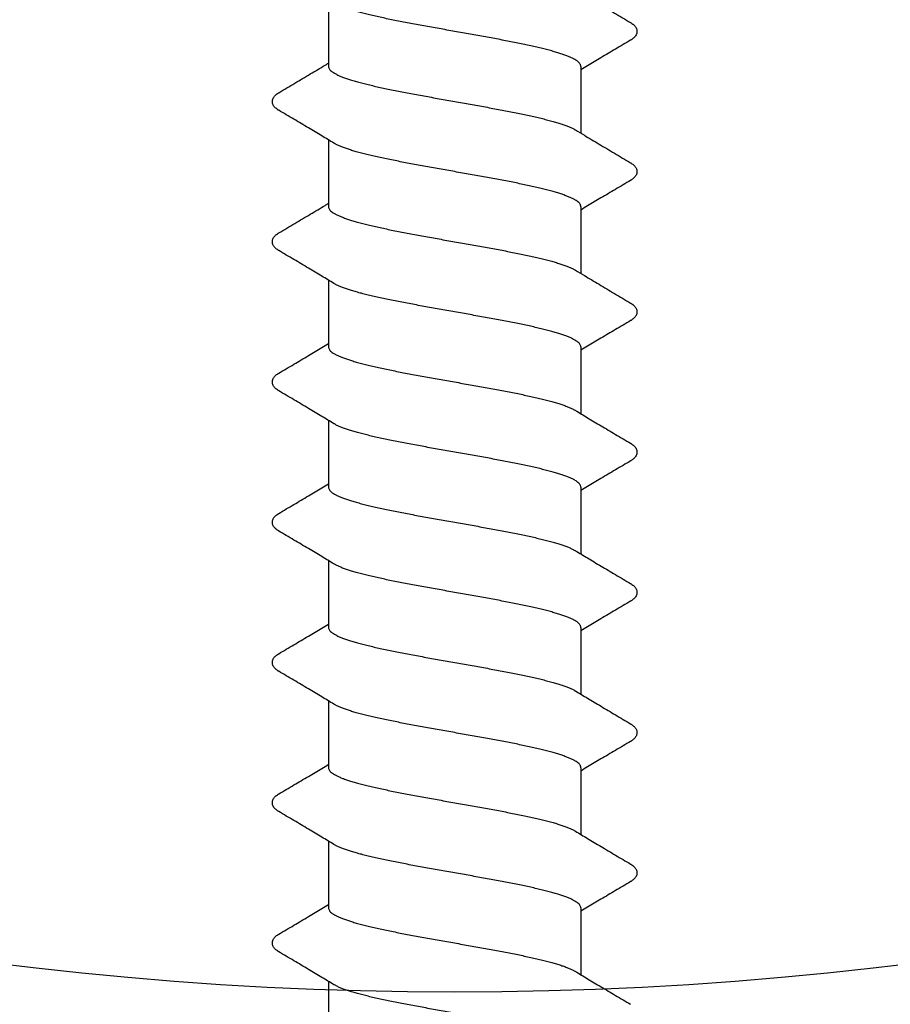
# Model space of a CAD drawing. Units: millimetres. Extents: x 112 to 13391, y -1232 to 350.
# Drawn here: x 3409 to 3418, y -1129 to -1118 of the extents above; entities that cross this region are included whole.
import ezdxf

# ---------------------------------------------------------------- set-up
doc = ezdxf.new("R2010")
doc.units = ezdxf.units.MM
doc.layers.add('Метизы', color=7, linetype='Continuous')
doc.layers.add('Профили', color=82, linetype='Continuous')

# ---------------------------------------------------------------- blocks, each defined once
blk = doc.blocks.new('AH.MCK102')
at = {"layer": 'Профили'}
blk.add_circle((0, 0), 39, dxfattribs=at)
for start, end in [(225.883, 269.117), (270.883, 314.117)]:
    blk.add_arc((0, 0), 40.5, start, end, dxfattribs=at)
blk = doc.blocks.new('AHLP38-301')
at = {"layer": 'Профили'}
for radius, start, end in [(41.7, 96.4067, 132.9533), (40.5, 45.4213, 134.5787)]:
    blk.add_arc((0, -60), radius, start, end, dxfattribs=at)
blk = doc.blocks.new('164-394')
at = {"layer": 'Метизы'}
for p, q in [((3.114, 1.35), (2.4, 1.35)), ((4.614, 1.35), (3.9, 1.35)), ((6.114, 1.35), (5.4, 1.35)), ((7.614, 1.35), (6.9, 1.35)), ((9.114, 1.35), (8.4, 1.35)), ((10.614, 1.35), (9.9, 1.35)), ((12.114, 1.35), (11.4, 1.35)), ((13.614, 1.35), (12.9, 1.35)), ((3.9, -1.35), (3.186, -1.35)), ((5.4, -1.35), (4.686, -1.35)), ((6.9, -1.35), (6.186, -1.35)), ((8.4, -1.35), (7.686, -1.35)), ((9.9, -1.35), (9.186, -1.35)), ((11.4, -1.35), (10.686, -1.35)), ((12.9, -1.35), (12.186, -1.35))]:
    blk.add_line(p, q, dxfattribs=at)
for points, knots in [([(3.431, 1.882), (3.432, 1.884), (3.437, 1.892), (3.446, 1.905), (3.459, 1.92), (3.473, 1.932), (3.489, 1.942), (3.506, 1.948), (3.524, 1.951), (3.543, 1.949), (3.561, 1.942), (3.577, 1.932), (3.591, 1.92), (3.604, 1.905), (3.613, 1.892), (3.618, 1.884), (3.619, 1.882)], [0, 0, 0, 0, 0.0058769, 0.0275541, 0.0473817, 0.065987, 0.0839296, 0.1018312, 0.1201595, 0.1391339, 0.1582262, 0.1770177, 0.195836, 0.2153564, 0.2362397, 0.242499, 0.242499, 0.242499, 0.242499]), ([(4.931, 1.882), (4.932, 1.884), (4.937, 1.891), (4.945, 1.903), (4.957, 1.918), (4.971, 1.931), (4.987, 1.941), (5.005, 1.948), (5.024, 1.951), (5.044, 1.949), (5.062, 1.942), (5.077, 1.932), (5.091, 1.92), (5.104, 1.905), (5.113, 1.892), (5.118, 1.884), (5.119, 1.882)], [0, 0, 0, 0, 0.0050503, 0.025915, 0.0451315, 0.0635331, 0.0819101, 0.1009189, 0.1203843, 0.1398996, 0.1589774, 0.1774428, 0.1958651, 0.2150624, 0.2358601, 0.2425147, 0.2425147, 0.2425147, 0.2425147]), ([(6.431, 1.882), (6.432, 1.884), (6.437, 1.891), (6.445, 1.903), (6.457, 1.918), (6.471, 1.931), (6.487, 1.941), (6.505, 1.948), (6.524, 1.951), (6.544, 1.949), (6.562, 1.942), (6.577, 1.932), (6.591, 1.92), (6.604, 1.905), (6.613, 1.892), (6.618, 1.884), (6.619, 1.882)], [0, 0, 0, 0, 0.0050503, 0.025915, 0.0451315, 0.0635331, 0.0819101, 0.1009189, 0.1203843, 0.1398996, 0.1589774, 0.1774428, 0.1958651, 0.2150624, 0.2358601, 0.2425147, 0.2425147, 0.2425147, 0.2425147]), ([(7.931, 1.882), (7.932, 1.883), (7.936, 1.891), (7.945, 1.903), (7.958, 1.919), (7.972, 1.931), (7.988, 1.942), (8.006, 1.948), (8.024, 1.951), (8.043, 1.949), (8.06, 1.943), (8.076, 1.933), (8.09, 1.921), (8.103, 1.906), (8.112, 1.893), (8.118, 1.884), (8.119, 1.882)], [0, 0, 0, 0, 0.0046737, 0.0256577, 0.0452417, 0.0640908, 0.0828538, 0.1019405, 0.1209144, 0.1392846, 0.1571907, 0.1751463, 0.193719, 0.2134873, 0.2350607, 0.2425009, 0.2425009, 0.2425009, 0.2425009]), ([(9.431, 1.882), (9.432, 1.884), (9.437, 1.892), (9.446, 1.905), (9.459, 1.92), (9.473, 1.933), (9.489, 1.942), (9.506, 1.948), (9.524, 1.951), (9.543, 1.949), (9.561, 1.942), (9.577, 1.932), (9.591, 1.92), (9.604, 1.905), (9.613, 1.892), (9.618, 1.884), (9.619, 1.882)], [0, 0, 0, 0, 0.0056374, 0.0273387, 0.0473115, 0.0660878, 0.0841123, 0.1018487, 0.1199275, 0.1387892, 0.1579084, 0.1768073, 0.1957462, 0.2153693, 0.2362992, 0.2424917, 0.2424917, 0.2424917, 0.2424917]), ([(10.931, 1.882), (10.932, 1.884), (10.937, 1.892), (10.946, 1.905), (10.959, 1.92), (10.973, 1.932), (10.988, 1.942), (11.006, 1.948), (11.025, 1.951), (11.044, 1.949), (11.062, 1.942), (11.078, 1.932), (11.092, 1.919), (11.104, 1.904), (11.113, 1.892), (11.118, 1.884), (11.119, 1.882)], [0, 0, 0, 0, 0.0061309, 0.0276923, 0.0472686, 0.0656703, 0.083667, 0.1019676, 0.120745, 0.1398909, 0.1589058, 0.1774782, 0.1960595, 0.2153759, 0.2361558, 0.242512, 0.242512, 0.242512, 0.242512]), ([(12.431, 1.882), (12.432, 1.884), (12.437, 1.891), (12.445, 1.904), (12.458, 1.919), (12.472, 1.932), (12.487, 1.941), (12.504, 1.948), (12.522, 1.951), (12.541, 1.949), (12.559, 1.943), (12.576, 1.933), (12.591, 1.92), (12.604, 1.905), (12.613, 1.892), (12.618, 1.884), (12.619, 1.882)], [0, 0, 0, 0, 0.0048402, 0.0260514, 0.0457543, 0.0644475, 0.0825541, 0.1002239, 0.1178831, 0.136638, 0.1560148, 0.1754047, 0.1948315, 0.2149053, 0.2361746, 0.242484, 0.242484, 0.242484, 0.242484]), ([(3.079, 1.291), (3.105, 1.334), (3.16, 1.426), (3.245, 1.568), (3.337, 1.722), (3.399, 1.828), (3.431, 1.882)], [0, 0, 0, 0, 0.1522147, 0.3196502, 0.4992661, 0.6883268, 0.6883268, 0.6883268, 0.6883268]), ([(3.619, 1.882), (3.651, 1.828), (3.713, 1.722), (3.805, 1.569), (3.878, 1.445), (3.921, 1.374), (3.936, 1.35)], [0, 0, 0, 0, 0.188813, 0.3684273, 0.5358615, 0.6192488, 0.6192488, 0.6192488, 0.6192488]), ([(4.579, 1.291), (4.605, 1.334), (4.66, 1.426), (4.745, 1.568), (4.837, 1.722), (4.899, 1.828), (4.931, 1.882)], [0, 0, 0, 0, 0.1522147, 0.3196502, 0.4992661, 0.6883268, 0.6883268, 0.6883268, 0.6883268]), ([(5.119, 1.882), (5.151, 1.828), (5.213, 1.722), (5.305, 1.569), (5.378, 1.445), (5.421, 1.374), (5.436, 1.35)], [0, 0, 0, 0, 0.188813, 0.3684273, 0.5358615, 0.6192488, 0.6192488, 0.6192488, 0.6192488]), ([(6.079, 1.291), (6.105, 1.334), (6.16, 1.426), (6.245, 1.568), (6.337, 1.722), (6.399, 1.828), (6.431, 1.882)], [0, 0, 0, 0, 0.1522147, 0.3196502, 0.4992661, 0.6883268, 0.6883268, 0.6883268, 0.6883268]), ([(6.619, 1.882), (6.651, 1.828), (6.713, 1.722), (6.805, 1.569), (6.878, 1.445), (6.921, 1.374), (6.936, 1.35)], [0, 0, 0, 0, 0.188813, 0.3684273, 0.5358615, 0.6192488, 0.6192488, 0.6192488, 0.6192488]), ([(7.579, 1.291), (7.605, 1.334), (7.66, 1.426), (7.745, 1.568), (7.837, 1.722), (7.899, 1.828), (7.931, 1.882)], [0, 0, 0, 0, 0.1522147, 0.3196502, 0.4992661, 0.6883268, 0.6883268, 0.6883268, 0.6883268]), ([(8.119, 1.882), (8.151, 1.828), (8.213, 1.722), (8.305, 1.569), (8.378, 1.445), (8.421, 1.374), (8.436, 1.35)], [0, 0, 0, 0, 0.188813, 0.3684273, 0.5358615, 0.6192488, 0.6192488, 0.6192488, 0.6192488]), ([(9.079, 1.291), (9.105, 1.334), (9.16, 1.426), (9.245, 1.568), (9.337, 1.722), (9.399, 1.828), (9.431, 1.882)], [0, 0, 0, 0, 0.1522147, 0.3196502, 0.4992661, 0.6883268, 0.6883268, 0.6883268, 0.6883268]), ([(9.619, 1.882), (9.651, 1.828), (9.713, 1.722), (9.805, 1.569), (9.878, 1.445), (9.921, 1.374), (9.936, 1.35)], [0, 0, 0, 0, 0.188813, 0.3684273, 0.5358615, 0.6192488, 0.6192488, 0.6192488, 0.6192488]), ([(10.579, 1.291), (10.605, 1.334), (10.66, 1.426), (10.745, 1.568), (10.837, 1.722), (10.899, 1.828), (10.931, 1.882)], [0, 0, 0, 0, 0.1522147, 0.3196502, 0.4992661, 0.6883268, 0.6883268, 0.6883268, 0.6883268]), ([(11.119, 1.882), (11.153, 1.825), (11.22, 1.712), (11.318, 1.547), (11.389, 1.427), (11.428, 1.362), (11.436, 1.35)], [0, 0, 0, 0, 0.2003106, 0.3933352, 0.5760877, 0.6192325, 0.6192325, 0.6192325, 0.6192325]), ([(12.079, 1.291), (12.105, 1.334), (12.16, 1.426), (12.245, 1.568), (12.337, 1.722), (12.399, 1.828), (12.431, 1.882)], [0, 0, 0, 0, 0.1522147, 0.3196502, 0.4992661, 0.6883268, 0.6883268, 0.6883268, 0.6883268]), ([(12.619, 1.882), (12.653, 1.825), (12.72, 1.712), (12.818, 1.547), (12.889, 1.427), (12.928, 1.362), (12.936, 1.35)], [0, 0, 0, 0, 0.2003106, 0.3933352, 0.5760877, 0.6192325, 0.6192325, 0.6192325, 0.6192325]), ([(2.4, -1.35), (2.405, -1.35), (2.415, -1.348), (2.43, -1.34), (2.445, -1.327), (2.46, -1.308), (2.474, -1.286), (2.489, -1.258), (2.503, -1.225), (2.518, -1.188), (2.533, -1.147), (2.547, -1.101), (2.562, -1.051), (2.577, -0.997), (2.591, -0.939), (2.606, -0.878), (2.621, -0.813), (2.635, -0.745), (2.65, -0.675), (2.665, -0.601), (2.679, -0.526), (2.694, -0.449), (2.709, -0.37), (2.723, -0.289), (2.738, -0.207), (2.753, -0.125), (2.767, -0.042), (2.782, 0.041), (2.797, 0.124), (2.811, 0.206), (2.826, 0.288), (2.841, 0.368), (2.855, 0.448), (2.87, 0.525), (2.885, 0.601), (2.899, 0.674), (2.914, 0.744), (2.929, 0.812), (2.943, 0.877), (2.958, 0.938), (2.973, 0.996), (2.987, 1.05), (3.002, 1.101), (3.017, 1.147), (3.031, 1.188), (3.046, 1.225), (3.061, 1.258), (3.072, 1.279), (3.078, 1.289), (3.079, 1.291)], [0, 0, 0, 0, 0.014919, 0.031496, 0.050948, 0.074026, 0.101091, 0.132372, 0.167922, 0.207788, 0.251874, 0.300045, 0.352216, 0.408238, 0.467974, 0.531117, 0.597479, 0.666847, 0.73907, 0.813814, 0.890699, 0.969538, 1.0501, 1.132136, 1.215195, 1.298929, 1.383142, 1.467644, 1.552021, 1.635813, 1.718781, 1.800756, 1.881464, 1.96046, 2.037361, 2.112032, 2.184332, 2.253899, 2.32036, 2.383484, 2.443233, 2.499407, 2.551715, 2.599924, 2.643995, 2.683929, 2.719594, 2.750922, 2.75587, 2.75587, 2.75587, 2.75587]), ([(3.9, 1.35), (3.895, 1.35), (3.885, 1.348), (3.87, 1.34), (3.855, 1.327), (3.84, 1.308), (3.826, 1.285), (3.811, 1.258), (3.797, 1.225), (3.782, 1.188), (3.767, 1.147), (3.753, 1.101), (3.738, 1.051), (3.723, 0.997), (3.709, 0.939), (3.694, 0.878), (3.679, 0.813), (3.665, 0.745), (3.65, 0.674), (3.635, 0.601), (3.621, 0.526), (3.606, 0.449), (3.591, 0.369), (3.577, 0.289), (3.562, 0.207), (3.547, 0.125), (3.533, 0.042), (3.518, -0.041), (3.503, -0.124), (3.489, -0.206), (3.474, -0.288), (3.459, -0.369), (3.445, -0.448), (3.43, -0.525), (3.415, -0.601), (3.401, -0.674), (3.386, -0.744), (3.371, -0.812), (3.357, -0.877), (3.342, -0.938), (3.327, -0.996), (3.313, -1.05), (3.298, -1.1), (3.283, -1.146), (3.269, -1.188), (3.254, -1.225), (3.239, -1.258), (3.228, -1.279), (3.222, -1.289), (3.221, -1.291)], [0, 0, 0, 0, 0.014919, 0.031494, 0.050954, 0.074038, 0.101109, 0.132392, 0.167948, 0.207827, 0.251924, 0.300103, 0.352282, 0.408316, 0.468063, 0.531216, 0.59759, 0.666967, 0.739194, 0.813944, 0.890839, 0.969696, 1.050249, 1.132278, 1.215338, 1.299086, 1.3833, 1.467774, 1.552138, 1.63593, 1.718917, 1.800852, 1.881527, 1.960509, 2.037417, 2.112081, 2.184328, 2.253867, 2.320322, 2.383463, 2.443166, 2.499303, 2.5516, 2.599818, 2.643891, 2.683791, 2.719446, 2.750785, 2.75587, 2.75587, 2.75587, 2.75587]), ([(3.9, -1.35), (3.905, -1.35), (3.915, -1.348), (3.93, -1.34), (3.945, -1.326), (3.96, -1.308), (3.974, -1.285), (3.989, -1.258), (4.004, -1.225), (4.018, -1.188), (4.033, -1.146), (4.047, -1.101), (4.062, -1.05), (4.077, -0.996), (4.091, -0.938), (4.106, -0.877), (4.121, -0.812), (4.135, -0.745), (4.15, -0.674), (4.165, -0.601), (4.179, -0.525), (4.194, -0.448), (4.209, -0.369), (4.223, -0.288), (4.238, -0.207), (4.253, -0.124), (4.267, -0.041), (4.282, 0.042), (4.297, 0.125), (4.311, 0.207), (4.326, 0.289), (4.341, 0.369), (4.355, 0.448), (4.37, 0.526), (4.385, 0.601), (4.399, 0.674), (4.414, 0.745), (4.429, 0.813), (4.443, 0.877), (4.458, 0.939), (4.473, 0.997), (4.487, 1.051), (4.502, 1.101), (4.517, 1.147), (4.531, 1.188), (4.546, 1.225), (4.561, 1.258), (4.572, 1.279), (4.578, 1.289), (4.579, 1.291)], [0, 0, 0, 0, 0.014932, 0.031546, 0.051035, 0.074108, 0.101192, 0.132529, 0.168173, 0.208052, 0.252138, 0.300359, 0.352643, 0.408747, 0.468445, 0.531601, 0.59805, 0.667556, 0.73975, 0.814448, 0.891367, 0.970326, 1.050942, 1.13287, 1.215895, 1.299687, 1.384007, 1.468411, 1.552684, 1.636462, 1.719506, 1.801474, 1.882025, 1.960944, 2.037856, 2.112576, 2.184745, 2.254192, 2.320612, 2.383767, 2.443476, 2.499518, 2.551762, 2.599967, 2.644055, 2.683908, 2.719514, 2.750832, 2.755869, 2.755869, 2.755869, 2.755869]), ([(5.4, 1.35), (5.395, 1.35), (5.385, 1.348), (5.37, 1.34), (5.355, 1.326), (5.34, 1.308), (5.326, 1.285), (5.311, 1.258), (5.296, 1.225), (5.282, 1.188), (5.267, 1.146), (5.253, 1.1), (5.238, 1.05), (5.223, 0.996), (5.209, 0.938), (5.194, 0.877), (5.179, 0.812), (5.165, 0.744), (5.15, 0.674), (5.135, 0.601), (5.121, 0.525), (5.106, 0.448), (5.091, 0.368), (5.077, 0.288), (5.062, 0.206), (5.047, 0.124), (5.033, 0.041), (5.018, -0.042), (5.003, -0.125), (4.989, -0.207), (4.974, -0.289), (4.959, -0.369), (4.944, -0.449), (4.93, -0.526), (4.915, -0.601), (4.9, -0.675), (4.886, -0.745), (4.871, -0.813), (4.856, -0.878), (4.842, -0.939), (4.827, -0.997), (4.813, -1.051), (4.798, -1.101), (4.783, -1.147), (4.769, -1.188), (4.754, -1.225), (4.739, -1.258), (4.728, -1.279), (4.722, -1.289), (4.721, -1.291)], [0, 0, 0, 0, 0.01493, 0.031547, 0.051049, 0.074127, 0.101203, 0.132543, 0.168207, 0.208123, 0.252191, 0.300407, 0.35271, 0.408862, 0.468579, 0.531709, 0.598164, 0.667714, 0.739985, 0.814643, 0.891541, 0.970526, 1.051217, 1.133171, 1.216137, 1.299922, 1.384292, 1.468787, 1.552994, 1.636724, 1.719782, 1.801821, 1.88239, 1.961221, 2.038103, 2.112853, 2.185092, 2.254462, 2.320817, 2.383963, 2.443712, 2.499757, 2.551915, 2.600082, 2.644176, 2.684058, 2.719611, 2.750883, 2.755869, 2.755869, 2.755869, 2.755869]), ([(5.4, -1.35), (5.405, -1.35), (5.415, -1.348), (5.43, -1.34), (5.445, -1.327), (5.46, -1.308), (5.474, -1.286), (5.489, -1.258), (5.503, -1.225), (5.518, -1.188), (5.533, -1.147), (5.547, -1.101), (5.562, -1.051), (5.577, -0.997), (5.591, -0.939), (5.606, -0.878), (5.621, -0.813), (5.635, -0.745), (5.65, -0.674), (5.665, -0.601), (5.679, -0.526), (5.694, -0.448), (5.709, -0.369), (5.723, -0.289), (5.738, -0.207), (5.753, -0.124), (5.767, -0.042), (5.782, 0.042), (5.797, 0.125), (5.811, 0.207), (5.826, 0.289), (5.841, 0.369), (5.855, 0.448), (5.87, 0.526), (5.885, 0.601), (5.9, 0.674), (5.914, 0.745), (5.929, 0.813), (5.944, 0.877), (5.958, 0.939), (5.973, 0.997), (5.987, 1.051), (6.002, 1.101), (6.017, 1.147), (6.031, 1.188), (6.046, 1.225), (6.061, 1.258), (6.072, 1.279), (6.078, 1.289), (6.079, 1.291)], [0, 0, 0, 0, 0.014919, 0.031499, 0.050947, 0.074015, 0.101073, 0.132355, 0.167903, 0.207744, 0.251795, 0.299956, 0.352135, 0.408124, 0.467799, 0.530887, 0.597323, 0.666895, 0.739234, 0.813941, 0.89082, 0.969823, 1.050572, 1.132624, 1.215588, 1.299381, 1.383793, 1.468363, 1.552629, 1.636355, 1.719436, 1.801524, 1.882168, 1.961003, 2.037894, 2.112671, 2.184954, 2.254359, 2.320712, 2.38387, 2.443641, 2.499714, 2.551876, 2.600046, 2.644148, 2.684041, 2.719603, 2.750874, 2.75587, 2.75587, 2.75587, 2.75587]), ([(6.9, 1.35), (6.895, 1.35), (6.885, 1.348), (6.87, 1.34), (6.855, 1.327), (6.84, 1.308), (6.826, 1.285), (6.811, 1.258), (6.796, 1.225), (6.782, 1.188), (6.767, 1.146), (6.753, 1.1), (6.738, 1.05), (6.723, 0.996), (6.709, 0.938), (6.694, 0.877), (6.679, 0.812), (6.665, 0.744), (6.65, 0.673), (6.635, 0.6), (6.621, 0.525), (6.606, 0.447), (6.591, 0.368), (6.576, 0.287), (6.562, 0.206), (6.547, 0.123), (6.532, 0.04), (6.518, -0.043), (6.503, -0.125), (6.488, -0.208), (6.474, -0.289), (6.459, -0.37), (6.444, -0.449), (6.43, -0.526), (6.415, -0.602), (6.4, -0.675), (6.386, -0.745), (6.371, -0.813), (6.356, -0.878), (6.342, -0.939), (6.327, -0.997), (6.312, -1.051), (6.298, -1.101), (6.283, -1.147), (6.269, -1.188), (6.254, -1.225), (6.239, -1.258), (6.228, -1.279), (6.222, -1.289), (6.221, -1.291)], [0, 0, 0, 0, 0.014911, 0.0315, 0.051001, 0.074117, 0.101201, 0.132486, 0.168127, 0.208089, 0.25224, 0.300432, 0.352673, 0.408857, 0.468711, 0.531915, 0.598303, 0.667847, 0.740239, 0.815087, 0.892008, 0.970935, 1.051702, 1.133873, 1.216992, 1.300727, 1.384981, 1.469353, 1.553596, 1.63734, 1.720304, 1.802228, 1.882734, 1.961606, 2.03846, 2.113125, 2.185265, 2.254647, 2.321019, 2.384121, 2.443806, 2.4998, 2.551989, 2.600155, 2.644217, 2.68406, 2.719614, 2.750899, 2.75587, 2.75587, 2.75587, 2.75587]), ([(6.9, -1.35), (6.905, -1.35), (6.915, -1.348), (6.93, -1.34), (6.945, -1.327), (6.96, -1.308), (6.974, -1.285), (6.989, -1.258), (7.004, -1.225), (7.018, -1.188), (7.033, -1.146), (7.047, -1.1), (7.062, -1.05), (7.077, -0.996), (7.091, -0.938), (7.106, -0.877), (7.121, -0.812), (7.135, -0.744), (7.15, -0.673), (7.165, -0.6), (7.179, -0.525), (7.194, -0.447), (7.209, -0.368), (7.224, -0.288), (7.238, -0.206), (7.253, -0.124), (7.268, -0.041), (7.282, 0.042), (7.297, 0.125), (7.312, 0.208), (7.326, 0.289), (7.341, 0.37), (7.356, 0.449), (7.37, 0.526), (7.385, 0.602), (7.4, 0.675), (7.414, 0.745), (7.429, 0.813), (7.444, 0.878), (7.458, 0.939), (7.473, 0.997), (7.488, 1.051), (7.502, 1.101), (7.517, 1.147), (7.531, 1.188), (7.546, 1.225), (7.561, 1.258), (7.572, 1.279), (7.578, 1.289), (7.579, 1.291)], [0, 0, 0, 0, 0.014915, 0.031499, 0.050994, 0.074109, 0.101196, 0.132482, 0.168116, 0.208076, 0.25223, 0.300431, 0.352672, 0.408859, 0.46872, 0.531936, 0.598338, 0.667897, 0.740306, 0.815171, 0.892108, 0.971005, 1.051586, 1.133522, 1.216553, 1.300305, 1.384582, 1.468969, 1.553236, 1.637, 1.720003, 1.801949, 1.882481, 1.96138, 2.038268, 2.112968, 2.18512, 2.254535, 2.320923, 2.384059, 2.443756, 2.499766, 2.551968, 2.600139, 2.644214, 2.684052, 2.719621, 2.750901, 2.75587, 2.75587, 2.75587, 2.75587]), ([(8.4, 1.35), (8.395, 1.35), (8.385, 1.348), (8.37, 1.34), (8.355, 1.327), (8.34, 1.308), (8.326, 1.285), (8.311, 1.258), (8.296, 1.225), (8.282, 1.188), (8.267, 1.147), (8.253, 1.101), (8.238, 1.051), (8.223, 0.996), (8.209, 0.939), (8.194, 0.877), (8.179, 0.813), (8.165, 0.745), (8.15, 0.674), (8.135, 0.601), (8.121, 0.526), (8.106, 0.448), (8.091, 0.369), (8.077, 0.288), (8.062, 0.207), (8.047, 0.124), (8.033, 0.042), (8.018, -0.042), (8.003, -0.124), (7.989, -0.207), (7.974, -0.288), (7.959, -0.369), (7.945, -0.448), (7.93, -0.526), (7.915, -0.601), (7.901, -0.674), (7.886, -0.745), (7.871, -0.813), (7.857, -0.877), (7.842, -0.939), (7.827, -0.996), (7.813, -1.051), (7.798, -1.101), (7.783, -1.147), (7.769, -1.188), (7.754, -1.225), (7.739, -1.258), (7.728, -1.279), (7.722, -1.289), (7.721, -1.291)], [0, 0, 0, 0, 0.014929, 0.031529, 0.050991, 0.07407, 0.101152, 0.132472, 0.168077, 0.207936, 0.252033, 0.300245, 0.352495, 0.408544, 0.468263, 0.531428, 0.59786, 0.667322, 0.7395, 0.814228, 0.89115, 0.970089, 1.050661, 1.132625, 1.215673, 1.299465, 1.383767, 1.46817, 1.552479, 1.636273, 1.719318, 1.801273, 1.881856, 1.9608, 2.037723, 2.112446, 2.184624, 2.254095, 2.320531, 2.383695, 2.44341, 2.499466, 2.551722, 2.599935, 2.644031, 2.68389, 2.719501, 2.750823, 2.75587, 2.75587, 2.75587, 2.75587]), ([(8.4, -1.35), (8.405, -1.35), (8.415, -1.348), (8.43, -1.34), (8.445, -1.327), (8.46, -1.308), (8.474, -1.286), (8.489, -1.258), (8.503, -1.225), (8.518, -1.188), (8.533, -1.147), (8.547, -1.101), (8.562, -1.051), (8.577, -0.997), (8.591, -0.939), (8.606, -0.878), (8.621, -0.813), (8.635, -0.745), (8.65, -0.675), (8.665, -0.601), (8.679, -0.526), (8.694, -0.449), (8.709, -0.37), (8.723, -0.289), (8.738, -0.207), (8.753, -0.125), (8.767, -0.042), (8.782, 0.041), (8.797, 0.124), (8.811, 0.206), (8.826, 0.288), (8.841, 0.368), (8.855, 0.448), (8.87, 0.525), (8.885, 0.6), (8.899, 0.674), (8.914, 0.744), (8.929, 0.812), (8.943, 0.877), (8.958, 0.938), (8.973, 0.996), (8.987, 1.05), (9.002, 1.1), (9.017, 1.146), (9.031, 1.188), (9.046, 1.225), (9.06, 1.258), (9.072, 1.279), (9.078, 1.289), (9.079, 1.291)], [0, 0, 0, 0, 0.014921, 0.031506, 0.050956, 0.074029, 0.101096, 0.132385, 0.167943, 0.207796, 0.251877, 0.300053, 0.352242, 0.408249, 0.467969, 0.531108, 0.597482, 0.666855, 0.739048, 0.813776, 0.890662, 0.96952, 1.050051, 1.132057, 1.215106, 1.29885, 1.38306, 1.467521, 1.551876, 1.635666, 1.718652, 1.80059, 1.881268, 1.960255, 2.037166, 2.111834, 2.184102, 2.253655, 2.320122, 2.383267, 2.442994, 2.499157, 2.551472, 2.5997, 2.643782, 2.683714, 2.71939, 2.75074, 2.75587, 2.75587, 2.75587, 2.75587]), ([(9.9, 1.35), (9.895, 1.35), (9.885, 1.348), (9.87, 1.34), (9.855, 1.327), (9.84, 1.308), (9.826, 1.286), (9.811, 1.258), (9.797, 1.225), (9.782, 1.188), (9.767, 1.147), (9.753, 1.101), (9.738, 1.051), (9.723, 0.997), (9.709, 0.939), (9.694, 0.878), (9.679, 0.813), (9.665, 0.745), (9.65, 0.675), (9.635, 0.602), (9.621, 0.526), (9.606, 0.449), (9.591, 0.37), (9.577, 0.289), (9.562, 0.208), (9.547, 0.125), (9.533, 0.043), (9.518, -0.04), (9.503, -0.123), (9.489, -0.206), (9.474, -0.287), (9.459, -0.368), (9.445, -0.447), (9.43, -0.525), (9.415, -0.6), (9.401, -0.674), (9.386, -0.744), (9.371, -0.812), (9.357, -0.877), (9.342, -0.938), (9.327, -0.996), (9.313, -1.05), (9.298, -1.1), (9.283, -1.146), (9.269, -1.188), (9.254, -1.225), (9.239, -1.258), (9.228, -1.279), (9.222, -1.289), (9.221, -1.291)], [0, 0, 0, 0, 0.01492, 0.031502, 0.050952, 0.074023, 0.101085, 0.132372, 0.167927, 0.207774, 0.251835, 0.300005, 0.352196, 0.408195, 0.467883, 0.530987, 0.597363, 0.666746, 0.738894, 0.813558, 0.890418, 0.969293, 1.049803, 1.131732, 1.214697, 1.298446, 1.38269, 1.467069, 1.551322, 1.63506, 1.718181, 1.800347, 1.881103, 1.960018, 2.036943, 2.111789, 2.184174, 2.253706, 2.320092, 2.383298, 2.443148, 2.499326, 2.551558, 2.599753, 2.643903, 2.683862, 2.719498, 2.750782, 2.75587, 2.75587, 2.75587, 2.75587]), ([(9.9, -1.35), (9.905, -1.35), (9.915, -1.348), (9.93, -1.34), (9.945, -1.326), (9.96, -1.308), (9.974, -1.285), (9.989, -1.258), (10.004, -1.225), (10.018, -1.188), (10.033, -1.146), (10.047, -1.1), (10.062, -1.05), (10.077, -0.996), (10.091, -0.938), (10.106, -0.877), (10.121, -0.812), (10.135, -0.744), (10.15, -0.674), (10.165, -0.601), (10.179, -0.525), (10.194, -0.448), (10.209, -0.369), (10.223, -0.288), (10.238, -0.206), (10.253, -0.124), (10.267, -0.041), (10.282, 0.042), (10.297, 0.125), (10.311, 0.207), (10.326, 0.289), (10.341, 0.369), (10.356, 0.448), (10.37, 0.526), (10.385, 0.601), (10.4, 0.674), (10.414, 0.745), (10.429, 0.813), (10.444, 0.877), (10.458, 0.939), (10.473, 0.997), (10.487, 1.051), (10.502, 1.101), (10.517, 1.147), (10.531, 1.188), (10.546, 1.225), (10.561, 1.258), (10.572, 1.279), (10.578, 1.289), (10.579, 1.291)], [0, 0, 0, 0, 0.014932, 0.03155, 0.051048, 0.074125, 0.101209, 0.132552, 0.168208, 0.208106, 0.252189, 0.300413, 0.35271, 0.408837, 0.46854, 0.531694, 0.598151, 0.667675, 0.739893, 0.814578, 0.891497, 0.970468, 1.051108, 1.133032, 1.216045, 1.299838, 1.384174, 1.468593, 1.552843, 1.63661, 1.719659, 1.801643, 1.882178, 1.961078, 2.037982, 2.112707, 2.18488, 2.2543, 2.320705, 2.383856, 2.44357, 2.499595, 2.55182, 2.600016, 2.644103, 2.683952, 2.719542, 2.75085, 2.755869, 2.755869, 2.755869, 2.755869]), ([(11.4, 1.35), (11.395, 1.35), (11.385, 1.348), (11.37, 1.34), (11.355, 1.327), (11.34, 1.308), (11.326, 1.286), (11.311, 1.258), (11.297, 1.225), (11.282, 1.188), (11.267, 1.147), (11.253, 1.101), (11.238, 1.051), (11.223, 0.997), (11.209, 0.939), (11.194, 0.878), (11.179, 0.813), (11.165, 0.745), (11.15, 0.675), (11.135, 0.601), (11.121, 0.526), (11.106, 0.449), (11.091, 0.37), (11.077, 0.289), (11.062, 0.207), (11.047, 0.125), (11.033, 0.042), (11.018, -0.041), (11.003, -0.124), (10.989, -0.206), (10.974, -0.288), (10.959, -0.368), (10.945, -0.448), (10.93, -0.525), (10.915, -0.601), (10.901, -0.674), (10.886, -0.744), (10.871, -0.812), (10.857, -0.877), (10.842, -0.938), (10.827, -0.996), (10.813, -1.05), (10.798, -1.1), (10.783, -1.146), (10.769, -1.188), (10.754, -1.225), (10.739, -1.258), (10.728, -1.279), (10.722, -1.289), (10.721, -1.291)], [0, 0, 0, 0, 0.014914, 0.031482, 0.050945, 0.074029, 0.101092, 0.132359, 0.167912, 0.207795, 0.251887, 0.300049, 0.352201, 0.408249, 0.467999, 0.531141, 0.597488, 0.666858, 0.739101, 0.813851, 0.890727, 0.969548, 1.050126, 1.132168, 1.215223, 1.298945, 1.383152, 1.467655, 1.552027, 1.635808, 1.718766, 1.800729, 1.881427, 1.960412, 2.037305, 2.111963, 2.184243, 2.253796, 2.32025, 2.383375, 2.443099, 2.499258, 2.551562, 2.599776, 2.643845, 2.683767, 2.719433, 2.750773, 2.755872, 2.755872, 2.755872, 2.755872]), ([(11.4, -1.35), (11.405, -1.35), (11.415, -1.348), (11.43, -1.34), (11.445, -1.327), (11.46, -1.308), (11.474, -1.286), (11.489, -1.258), (11.503, -1.225), (11.518, -1.188), (11.533, -1.147), (11.547, -1.101), (11.562, -1.051), (11.577, -0.997), (11.591, -0.939), (11.606, -0.878), (11.621, -0.813), (11.635, -0.745), (11.65, -0.675), (11.665, -0.602), (11.679, -0.526), (11.694, -0.449), (11.709, -0.37), (11.723, -0.289), (11.738, -0.208), (11.753, -0.125), (11.767, -0.042), (11.782, 0.041), (11.797, 0.124), (11.811, 0.206), (11.826, 0.288), (11.841, 0.369), (11.855, 0.448), (11.87, 0.525), (11.885, 0.601), (11.899, 0.674), (11.914, 0.745), (11.929, 0.813), (11.943, 0.877), (11.958, 0.939), (11.973, 0.996), (11.987, 1.051), (12.002, 1.101), (12.017, 1.147), (12.031, 1.188), (12.046, 1.225), (12.061, 1.258), (12.072, 1.279), (12.078, 1.289), (12.079, 1.291)], [0, 0, 0, 0, 0.014917, 0.0315, 0.050948, 0.07402, 0.101085, 0.132373, 0.167934, 0.207779, 0.251851, 0.300026, 0.352223, 0.408225, 0.467919, 0.531032, 0.597413, 0.666802, 0.738952, 0.813623, 0.890487, 0.969364, 1.049876, 1.131807, 1.214772, 1.298572, 1.383013, 1.467638, 1.551976, 1.635712, 1.718819, 1.800956, 1.881668, 1.960545, 2.037456, 2.112271, 2.184608, 2.254078, 2.320443, 2.383625, 2.443435, 2.499557, 2.551744, 2.599927, 2.644051, 2.683974, 2.719564, 2.750838, 2.75587, 2.75587, 2.75587, 2.75587]), ([(12.9, 1.35), (12.895, 1.35), (12.885, 1.348), (12.87, 1.34), (12.855, 1.326), (12.84, 1.308), (12.826, 1.285), (12.811, 1.258), (12.796, 1.225), (12.782, 1.188), (12.767, 1.146), (12.753, 1.101), (12.738, 1.05), (12.723, 0.996), (12.709, 0.938), (12.694, 0.877), (12.679, 0.812), (12.665, 0.745), (12.65, 0.674), (12.635, 0.601), (12.621, 0.525), (12.606, 0.448), (12.591, 0.369), (12.577, 0.288), (12.562, 0.206), (12.547, 0.124), (12.533, 0.041), (12.518, -0.042), (12.503, -0.125), (12.489, -0.207), (12.474, -0.289), (12.459, -0.369), (12.444, -0.448), (12.43, -0.526), (12.415, -0.601), (12.4, -0.674), (12.386, -0.745), (12.371, -0.813), (12.356, -0.877), (12.342, -0.939), (12.327, -0.997), (12.313, -1.051), (12.298, -1.101), (12.283, -1.147), (12.269, -1.188), (12.254, -1.225), (12.239, -1.258), (12.228, -1.279), (12.222, -1.289), (12.221, -1.291)], [0, 0, 0, 0, 0.014931, 0.031546, 0.051038, 0.074111, 0.101191, 0.132529, 0.168181, 0.208074, 0.252149, 0.300368, 0.352662, 0.408793, 0.468492, 0.531637, 0.598092, 0.667626, 0.739863, 0.814532, 0.891443, 0.970423, 1.05109, 1.133021, 1.216016, 1.29981, 1.38417, 1.468635, 1.552855, 1.636609, 1.71967, 1.801695, 1.882242, 1.961109, 2.038008, 2.112758, 2.18498, 2.254361, 2.320743, 2.383898, 2.443644, 2.499675, 2.551862, 2.600045, 2.644143, 2.68402, 2.719578, 2.750866, 2.755871, 2.755871, 2.755871, 2.755871]), ([(12.9, -1.35), (12.905, -1.35), (12.915, -1.348), (12.93, -1.34), (12.945, -1.327), (12.96, -1.308), (12.974, -1.285), (12.989, -1.258), (13.003, -1.225), (13.018, -1.188), (13.033, -1.147), (13.047, -1.101), (13.062, -1.051), (13.077, -0.996), (13.091, -0.939), (13.106, -0.877), (13.121, -0.813), (13.135, -0.745), (13.15, -0.674), (13.165, -0.601), (13.179, -0.525), (13.194, -0.448), (13.209, -0.369), (13.223, -0.288), (13.238, -0.206), (13.253, -0.124), (13.268, -0.041), (13.282, 0.042), (13.297, 0.125), (13.312, 0.208), (13.326, 0.289), (13.341, 0.37), (13.356, 0.449), (13.37, 0.526), (13.385, 0.602), (13.4, 0.675), (13.414, 0.745), (13.429, 0.813), (13.444, 0.878), (13.458, 0.939), (13.473, 0.997), (13.488, 1.051), (13.502, 1.101), (13.517, 1.147), (13.531, 1.188), (13.546, 1.225), (13.561, 1.258), (13.572, 1.279), (13.578, 1.289), (13.579, 1.291)], [0, 0, 0, 0, 0.014914, 0.031488, 0.050967, 0.074067, 0.101142, 0.132413, 0.168008, 0.207933, 0.252058, 0.300238, 0.352428, 0.408557, 0.46837, 0.531551, 0.597914, 0.667394, 0.739738, 0.814556, 0.891464, 0.970348, 1.05107, 1.133213, 1.216321, 1.300054, 1.384407, 1.469039, 1.553484, 1.637281, 1.720246, 1.802173, 1.882682, 1.961556, 2.038415, 2.113086, 2.185229, 2.254616, 2.320993, 2.384105, 2.443796, 2.499793, 2.551986, 2.600158, 2.644228, 2.684065, 2.719625, 2.750908, 2.75587, 2.75587, 2.75587, 2.75587]), ([(3.221, -1.291), (3.195, -1.334), (3.14, -1.426), (3.055, -1.569), (2.963, -1.722), (2.901, -1.828), (2.869, -1.882)], [0, 0, 0, 0, 0.1524653, 0.3198995, 0.4995139, 0.6883269, 0.6883269, 0.6883269, 0.6883269]), ([(4.181, -1.882), (4.149, -1.828), (4.087, -1.722), (3.995, -1.568), (3.922, -1.445), (3.879, -1.374), (3.864, -1.35)], [0, 0, 0, 0, 0.1890607, 0.3686766, 0.5361121, 0.6192487, 0.6192487, 0.6192487, 0.6192487]), ([(4.721, -1.291), (4.695, -1.334), (4.64, -1.426), (4.555, -1.569), (4.463, -1.722), (4.401, -1.828), (4.369, -1.882)], [0, 0, 0, 0, 0.1524653, 0.3198995, 0.4995139, 0.6883269, 0.6883269, 0.6883269, 0.6883269]), ([(5.681, -1.882), (5.649, -1.828), (5.587, -1.722), (5.495, -1.568), (5.422, -1.445), (5.379, -1.374), (5.364, -1.35)], [0, 0, 0, 0, 0.1890607, 0.3686766, 0.5361121, 0.6192487, 0.6192487, 0.6192487, 0.6192487]), ([(6.221, -1.291), (6.195, -1.334), (6.14, -1.426), (6.055, -1.569), (5.963, -1.722), (5.901, -1.828), (5.869, -1.882)], [0, 0, 0, 0, 0.1524653, 0.3198995, 0.4995139, 0.6883269, 0.6883269, 0.6883269, 0.6883269]), ([(7.181, -1.882), (7.149, -1.828), (7.087, -1.722), (6.995, -1.568), (6.922, -1.445), (6.879, -1.374), (6.864, -1.35)], [0, 0, 0, 0, 0.1890607, 0.3686766, 0.5361121, 0.6192487, 0.6192487, 0.6192487, 0.6192487]), ([(7.721, -1.291), (7.695, -1.334), (7.64, -1.426), (7.555, -1.569), (7.463, -1.722), (7.401, -1.828), (7.369, -1.882)], [0, 0, 0, 0, 0.1524653, 0.3198995, 0.4995139, 0.6883269, 0.6883269, 0.6883269, 0.6883269]), ([(8.681, -1.882), (8.649, -1.828), (8.587, -1.722), (8.495, -1.568), (8.422, -1.445), (8.379, -1.374), (8.364, -1.35)], [0, 0, 0, 0, 0.1890607, 0.3686766, 0.5361121, 0.6192487, 0.6192487, 0.6192487, 0.6192487]), ([(9.221, -1.291), (9.195, -1.334), (9.14, -1.426), (9.055, -1.569), (8.963, -1.722), (8.901, -1.828), (8.869, -1.882)], [0, 0, 0, 0, 0.1524653, 0.3198995, 0.4995139, 0.6883269, 0.6883269, 0.6883269, 0.6883269]), ([(10.181, -1.882), (10.149, -1.828), (10.087, -1.722), (9.995, -1.568), (9.922, -1.445), (9.879, -1.374), (9.864, -1.35)], [0, 0, 0, 0, 0.1890607, 0.3686766, 0.5361121, 0.6192487, 0.6192487, 0.6192487, 0.6192487]), ([(10.721, -1.291), (10.702, -1.323), (10.651, -1.407), (10.568, -1.547), (10.47, -1.712), (10.403, -1.825), (10.369, -1.882)], [0, 0, 0, 0, 0.1122378, 0.2949902, 0.4880149, 0.6883255, 0.6883255, 0.6883255, 0.6883255]), ([(11.681, -1.882), (11.649, -1.828), (11.587, -1.722), (11.495, -1.568), (11.422, -1.445), (11.379, -1.374), (11.364, -1.35)], [0, 0, 0, 0, 0.1890607, 0.3686766, 0.5361121, 0.6192487, 0.6192487, 0.6192487, 0.6192487]), ([(12.221, -1.291), (12.202, -1.323), (12.151, -1.407), (12.068, -1.547), (11.97, -1.712), (11.903, -1.825), (11.869, -1.882)], [0, 0, 0, 0, 0.1122378, 0.2949902, 0.4880149, 0.6883255, 0.6883255, 0.6883255, 0.6883255]), ([(13.181, -1.882), (13.149, -1.828), (13.087, -1.722), (12.995, -1.568), (12.922, -1.445), (12.879, -1.374), (12.864, -1.35)], [0, 0, 0, 0, 0.1890607, 0.3686766, 0.5361121, 0.6192487, 0.6192487, 0.6192487, 0.6192487]), ([(13.721, -1.291), (13.702, -1.323), (13.651, -1.407), (13.568, -1.547), (13.47, -1.712), (13.403, -1.825), (13.369, -1.882)], [0, 0, 0, 0, 0.1122378, 0.2949902, 0.4880149, 0.6883255, 0.6883255, 0.6883255, 0.6883255]), ([(4.369, -1.882), (4.368, -1.884), (4.363, -1.892), (4.354, -1.905), (4.341, -1.92), (4.327, -1.932), (4.312, -1.942), (4.294, -1.949), (4.274, -1.951), (4.255, -1.948), (4.237, -1.941), (4.221, -1.931), (4.207, -1.918), (4.195, -1.903), (4.187, -1.891), (4.182, -1.884), (4.181, -1.882)], [0, 0, 0, 0, 0.0066546, 0.0274523, 0.0466496, 0.0650719, 0.0835373, 0.1026151, 0.1221304, 0.1415958, 0.1606046, 0.1789816, 0.1973832, 0.2165997, 0.2374644, 0.2425147, 0.2425147, 0.2425147, 0.2425147]), ([(5.774, -1.95), (5.769, -1.95), (5.759, -1.949), (5.743, -1.944), (5.728, -1.936), (5.715, -1.926), (5.703, -1.913), (5.692, -1.899), (5.685, -1.888), (5.681, -1.883), (5.681, -1.882)], [0, 0, 0, 0, 0.0150589, 0.0317337, 0.0486016, 0.0654083, 0.0825683, 0.100339, 0.1190563, 0.1205925, 0.1205925, 0.1205925, 0.1205925]), ([(5.869, -1.882), (5.868, -1.883), (5.865, -1.889), (5.857, -1.9), (5.846, -1.914), (5.834, -1.926), (5.821, -1.937), (5.806, -1.945), (5.79, -1.949), (5.779, -1.95), (5.774, -1.95)], [0, 0, 0, 0, 0.0031421, 0.0217662, 0.0394665, 0.0565818, 0.0733739, 0.0902533, 0.1069011, 0.122006, 0.122006, 0.122006, 0.122006]), ([(7.369, -1.882), (7.368, -1.884), (7.363, -1.892), (7.354, -1.905), (7.341, -1.92), (7.327, -1.932), (7.312, -1.942), (7.294, -1.949), (7.274, -1.951), (7.255, -1.948), (7.237, -1.941), (7.221, -1.931), (7.207, -1.918), (7.195, -1.903), (7.187, -1.891), (7.182, -1.884), (7.181, -1.882)], [0, 0, 0, 0, 0.0066546, 0.0274523, 0.0466496, 0.0650719, 0.0835373, 0.1026151, 0.1221304, 0.1415958, 0.1606046, 0.1789816, 0.1973832, 0.2165997, 0.2374644, 0.2425147, 0.2425147, 0.2425147, 0.2425147]), ([(8.869, -1.882), (8.868, -1.884), (8.863, -1.892), (8.854, -1.905), (8.841, -1.92), (8.827, -1.932), (8.812, -1.942), (8.794, -1.949), (8.774, -1.951), (8.755, -1.948), (8.737, -1.941), (8.721, -1.931), (8.707, -1.918), (8.695, -1.903), (8.687, -1.891), (8.682, -1.884), (8.681, -1.882)], [0, 0, 0, 0, 0.0066546, 0.0274523, 0.0466496, 0.0650719, 0.0835373, 0.1026151, 0.1221304, 0.1415958, 0.1606046, 0.1789816, 0.1973832, 0.2165997, 0.2374644, 0.2425147, 0.2425147, 0.2425147, 0.2425147]), ([(10.369, -1.882), (10.368, -1.884), (10.363, -1.892), (10.354, -1.905), (10.341, -1.92), (10.327, -1.932), (10.312, -1.942), (10.294, -1.949), (10.274, -1.951), (10.255, -1.948), (10.237, -1.941), (10.221, -1.931), (10.207, -1.918), (10.195, -1.903), (10.187, -1.891), (10.182, -1.884), (10.181, -1.882)], [0, 0, 0, 0, 0.0066546, 0.0274523, 0.0466496, 0.0650719, 0.0835373, 0.1026151, 0.1221304, 0.1415958, 0.1606046, 0.1789816, 0.1973832, 0.2165997, 0.2374644, 0.2425147, 0.2425147, 0.2425147, 0.2425147]), ([(11.869, -1.882), (11.868, -1.884), (11.863, -1.892), (11.854, -1.905), (11.841, -1.92), (11.827, -1.932), (11.812, -1.942), (11.794, -1.949), (11.774, -1.951), (11.755, -1.948), (11.737, -1.941), (11.721, -1.931), (11.707, -1.918), (11.695, -1.903), (11.687, -1.891), (11.682, -1.884), (11.681, -1.882)], [0, 0, 0, 0, 0.0066546, 0.0274523, 0.0466496, 0.0650719, 0.0835373, 0.1026151, 0.1221304, 0.1415958, 0.1606046, 0.1789816, 0.1973832, 0.2165997, 0.2374644, 0.2425147, 0.2425147, 0.2425147, 0.2425147]), ([(13.369, -1.882), (13.368, -1.884), (13.363, -1.892), (13.354, -1.905), (13.341, -1.92), (13.327, -1.932), (13.312, -1.942), (13.294, -1.949), (13.274, -1.951), (13.255, -1.948), (13.237, -1.941), (13.221, -1.931), (13.207, -1.918), (13.195, -1.903), (13.187, -1.891), (13.182, -1.884), (13.181, -1.882)], [0, 0, 0, 0, 0.0066546, 0.0274523, 0.0466496, 0.0650719, 0.0835373, 0.1026151, 0.1221304, 0.1415958, 0.1606046, 0.1789816, 0.1973832, 0.2165997, 0.2374644, 0.2425147, 0.2425147, 0.2425147, 0.2425147])]:
    blk.add_open_spline(points, degree=3, knots=knots, dxfattribs=at)

msp = doc.modelspace()

# ---------------------------------------------------------------- block references
at = {"layer": 'Метизы', "rotation": 90}
msp.add_blockref('164-394', (3413.23, -1131.493), dxfattribs=at)
at = {"layer": 'Профили'}
msp.add_blockref('AH.MCK102', (3413.23, -1089.493), dxfattribs=at)
at = {"layer": 'Профили', "rotation": 180}
msp.add_blockref('AHLP38-301', (3413.23, -1149.493), dxfattribs=at)

doc.saveas('drawing.dxf')
